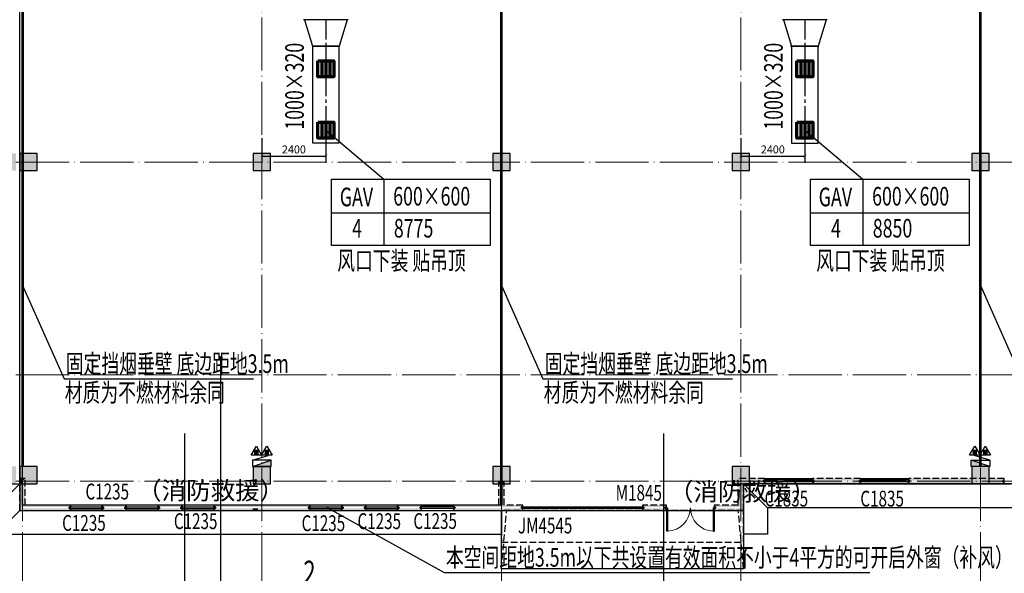
# Model space of a CAD drawing. Units: millimetres. Extents: x -20 to 5049665, y -2 to 1238264.
# Drawn here: x 4077593 to 4114598, y 442632 to 463453 of the extents above; entities that cross this region are included whole.
import ezdxf

# ---------------------------------------------------------------- set-up
doc = ezdxf.new("R2010")
doc.units = ezdxf.units.MM
doc.header["$LTSCALE"] = 1000
for name, pattern in [('__DASH', [0.35, 0.25, -0.1]), ('CENTER2', [1.125, 0.75, -0.125, 0.125, -0.125]), ('DASH', [0.35, 0.25, -0.1]), ('DOTE', [2.42, 2, -0.2, 0.02, -0.2])]:
    doc.linetypes.add(name, pattern=pattern)
for name, color, linetype, lineweight in [('COLU', 7, 'Continuous', 40), ('DOTE', 8, 'DOTE', 9), ('H-排烟-标注', 3, 'Continuous', 25), ('H-送风-风口', 3, 'Continuous', 70)]:
    doc.layers.add(name, color=color, linetype=linetype, lineweight=lineweight)
for name, color, linetype in [('DIM_LEAD', 3, 'Continuous'), ('DOOR_FIRE', 4, 'Continuous'), ('DUCT-排烟中心线', 5, 'CENTER2'), ('DUCT-排烟法兰', 4, 'Continuous'), ('DUCT-排烟管', 2, 'Continuous'), ('DUCT-排烟管端线', 4, 'Continuous'), ('EQUIP_消火栓', 7, 'Continuous'), ('EQUIP_灭火器', 7, 'Continuous'), ('GROUND', 2, 'Continuous'), ('H-风口标注', 3, 'Continuous'), ('PUB_TEXT', 7, 'Continuous'), ('PUB_WALL', 9, 'Continuous'), ('STAIR', 2, 'Continuous'), ('TH_DIM', 3, 'Continuous'), ('WALL', 7, 'Continuous'), ('WINDOW', 4, 'Continuous'), ('WINDOW_TEXT', 7, 'Continuous'), ('修', 6, 'Continuous'), ('屋面', 133, 'Continuous'), ('雨棚', 5, 'DASH')]:
    doc.layers.add(name, color=color, linetype=linetype)
doc.layers.add('DOOR_FIRE_TEXT', color=7, linetype='Continuous', plot=False)
doc.styles.add('_TCH_DIM_T3', font='SIMPLEX', dxfattribs={"width": 0.705882, "bigfont": 'GBCBIG'})
doc.styles.add('_TCH_LABEL', font='COMPLEX', dxfattribs={"bigfont": 'GBCBIG'})
doc.styles.add('_TCH_WINDOW', font='SIMPLEX', dxfattribs={"height": 3.5, "bigfont": 'GBCBIG'})
doc.styles.add('TSSD', font='tssdeng.shx', dxfattribs={"width": 0.5, "bigfont": '@a tssdchn.shx'})
doc.styles.add('WZ', font='tssdeng.shx', dxfattribs={"width": 0.4, "bigfont": '@gbcbig.shx'})
doc.dimstyles.new('_TCH_ARCH&&100', dxfattribs={"dimtxt": 297.5, "dimasz": 100, "dimexe": 250, "dimexo": 300, "dimgap": 100, "dimtad": 1, "dimdec": 0, "dimzin": 0, "dimdsep": 46, "dimtxsty": '_TCH_DIM_T3', "dimblk": 'ARCHTICK', "dimcen": 0.09, "dimclrt": 7, "dimazin": 2, "dimtfac": 1, "dimtdec": 0, "dimtix": 1, "dimtmove": 2, "dimatfit": 3, "dimfxl": 1, "dimtolj": 1, "dimtzin": 0, "dimarcsym": 0})

# ---------------------------------------------------------------- blocks, each defined once
blk = doc.blocks.new('400x400')
at = {"layer": 'H-送风-风口', "ltscale": 300}
blk.add_lwpolyline([(4083406, 654149), (4083806, 654149), (4083806, 653749), (4083406, 653749)], close=True, dxfattribs=at)
for points in [[(4083506, 654149), (4083506, 653749)], [(4083606, 654149), (4083606, 653749)], [(4083706, 654149), (4083706, 653749)]]:
    blk.add_lwpolyline(points, dxfattribs=at)
blk = doc.blocks.new('_ArchTick')
at = {"color": 0, "linetype": 'ByBlock', "const_width": 0.15}
blk.add_lwpolyline([(-0.5, -0.5), (0.5, 0.5)], dxfattribs=at)
blk = doc.blocks.new('*D1052')
at = {"layer": 'Defpoints', "color": 0, "transparency": 16777216}
for p in [(4104699, 459297), (4107099, 459297), (4107099, 458325)]:
    blk.add_point(p, dxfattribs=at)
at = {"layer": 'TH_DIM', "color": 0, "lineweight": -2, "transparency": 16777216}
for p, q in [((4104699, 458997), (4104699, 458075)), ((4107099, 458997), (4107099, 458075)), ((4104699, 458325), (4107099, 458325))]:
    blk.add_line(p, q, dxfattribs=at)
at = {"layer": 'TH_DIM', "color": 0, "lineweight": -2, "transparency": 16777216, "xscale": 100, "yscale": 100, "zscale": 100, "rotation": 180}
blk.add_blockref('_ArchTick', (4104699, 458325), dxfattribs=at)
at = {"layer": 'TH_DIM', "color": 0, "lineweight": -2, "transparency": 16777216, "xscale": 100, "yscale": 100, "zscale": 100}
blk.add_blockref('_ArchTick', (4107099, 458325), dxfattribs=at)
at = {"layer": 'TH_DIM', "color": 7, "transparency": 16777216, "insert": (4105899, 458573), "char_height": 297.5, "attachment_point": 5, "style": '_TCH_DIM_T3'}
blk.add_mtext('\\A1;2400', dxfattribs=at)
blk = doc.blocks.new('*D1053')
at = {"layer": 'Defpoints', "color": 0, "transparency": 16777216}
for p in [(4086699, 459297), (4089099, 459297), (4089099, 458325)]:
    blk.add_point(p, dxfattribs=at)
at = {"layer": 'TH_DIM', "color": 0, "lineweight": -2, "transparency": 16777216}
for p, q in [((4086699, 458997), (4086699, 458075)), ((4089099, 458997), (4089099, 458075)), ((4086699, 458325), (4089099, 458325))]:
    blk.add_line(p, q, dxfattribs=at)
at = {"layer": 'TH_DIM', "color": 0, "lineweight": -2, "transparency": 16777216, "xscale": 100, "yscale": 100, "zscale": 100, "rotation": 180}
blk.add_blockref('_ArchTick', (4086699, 458325), dxfattribs=at)
at = {"layer": 'TH_DIM', "color": 0, "lineweight": -2, "transparency": 16777216, "xscale": 100, "yscale": 100, "zscale": 100}
blk.add_blockref('_ArchTick', (4089099, 458325), dxfattribs=at)
at = {"layer": 'TH_DIM', "color": 7, "transparency": 16777216, "insert": (4087899, 458573), "char_height": 297.5, "attachment_point": 5, "style": '_TCH_DIM_T3'}
blk.add_mtext('\\A1;2400', dxfattribs=at)
blk = doc.blocks.new('1111')
at = {"layer": '屋面', "ltscale": 300}
h = blk.add_hatch(color=7, dxfattribs=at)
h.dxf.hatch_style = 1
h.paths.add_polyline_path([(5587601, 542221), (5587601, 542721), (5587101, 542721), (5587101, 542221)])
h.paths.add_polyline_path([(5587601, 546021), (5587601, 546521), (5587101, 546521), (5587101, 546021)])
h.paths.add_polyline_path([(5587601, 553996), (5587601, 554646), (5586951, 554646), (5586951, 553996)])
h.paths.add_polyline_path([(5587601, 566996), (5587601, 567646), (5586951, 567646), (5586951, 566996)])
h.paths.add_polyline_path([(5587601, 579996), (5587601, 580646), (5586951, 580646), (5586951, 579996)])
h.paths.add_polyline_path([(5587601, 592996), (5587601, 593646), (5586951, 593646), (5586951, 592996)])
h.paths.add_polyline_path([(5587601, 601121), (5587601, 601621), (5587101, 601621), (5587101, 601121)])
h.paths.add_polyline_path([(5587601, 604921), (5587601, 605421), (5587101, 605421), (5587101, 604921)])
h.paths.add_polyline_path([(5578301, 542221), (5578301, 542821), (5577701, 542821), (5577701, 542221)])
h.paths.add_polyline_path([(5578301, 545921), (5578301, 546521), (5577701, 546521), (5577701, 545921)])
h.paths.add_polyline_path([(5578276, 553996), (5578276, 554646), (5577626, 554646), (5577626, 553996)])
h.paths.add_polyline_path([(5578276, 566996), (5578276, 567646), (5577626, 567646), (5577626, 566996)])
h.paths.add_polyline_path([(5578276, 579996), (5578276, 580646), (5577626, 580646), (5577626, 579996)])
h.paths.add_polyline_path([(5578276, 592996), (5578276, 593646), (5577626, 593646), (5577626, 592996)])
h.paths.add_polyline_path([(5578301, 601121), (5578301, 601721), (5577701, 601721), (5577701, 601121)])
h.paths.add_polyline_path([(5578301, 604821), (5578301, 605421), (5577701, 605421), (5577701, 604821)])
h.paths.add_polyline_path([(5569276, 604771), (5569276, 605421), (5568626, 605421), (5568626, 604771)])
h.paths.add_polyline_path([(5569276, 592996), (5569276, 593646), (5568626, 593646), (5568626, 592996)])
h.paths.add_polyline_path([(5569276, 579996), (5569276, 580646), (5568626, 580646), (5568626, 579996)])
h.paths.add_polyline_path([(5569276, 566996), (5569276, 567646), (5568626, 567646), (5568626, 566996)])
h.paths.add_polyline_path([(5569276, 553996), (5569276, 554646), (5568626, 554646), (5568626, 553996)])
h.paths.add_polyline_path([(5569276, 542221), (5569276, 542871), (5568626, 542871), (5568626, 542221)])
h.paths.add_polyline_path([(5560276, 604771), (5560276, 605421), (5559626, 605421), (5559626, 604771)])
h.paths.add_polyline_path([(5560276, 592996), (5560276, 593646), (5559626, 593646), (5559626, 592996)])
h.paths.add_polyline_path([(5560276, 579996), (5560276, 580646), (5559626, 580646), (5559626, 579996)])
h.paths.add_polyline_path([(5560276, 566996), (5560276, 567646), (5559626, 567646), (5559626, 566996)])
h.paths.add_polyline_path([(5560276, 553996), (5560276, 554646), (5559626, 554646), (5559626, 553996)])
h.paths.add_polyline_path([(5560276, 542221), (5560276, 542871), (5559626, 542871), (5559626, 542221)])
h.paths.add_polyline_path([(5551276, 604771), (5551276, 605421), (5550626, 605421), (5550626, 604771)])
h.paths.add_polyline_path([(5551276, 592996), (5551276, 593646), (5550626, 593646), (5550626, 592996)])
h.paths.add_polyline_path([(5551276, 579996), (5551276, 580646), (5550626, 580646), (5550626, 579996)])
h.paths.add_polyline_path([(5551276, 566996), (5551276, 567646), (5550626, 567646), (5550626, 566996)])
h.paths.add_polyline_path([(5551276, 553996), (5551276, 554646), (5550626, 554646), (5550626, 553996)])
h.paths.add_polyline_path([(5551276, 542221), (5551276, 542871), (5550626, 542871), (5550626, 542221)])
h.paths.add_polyline_path([(5542276, 604771), (5542276, 605421), (5541626, 605421), (5541626, 604771)])
h.paths.add_polyline_path([(5542276, 592996), (5542276, 593646), (5541626, 593646), (5541626, 592996)])
h.paths.add_polyline_path([(5542276, 579996), (5542276, 580646), (5541626, 580646), (5541626, 579996)])
h.paths.add_polyline_path([(5542276, 566996), (5542276, 567646), (5541626, 567646), (5541626, 566996)])
h.paths.add_polyline_path([(5542276, 553996), (5542276, 554646), (5541626, 554646), (5541626, 553996)])
h.paths.add_polyline_path([(5542276, 542221), (5542276, 542871), (5541626, 542871), (5541626, 542221)])
h.paths.add_polyline_path([(5533276, 604771), (5533276, 605421), (5532626, 605421), (5532626, 604771)])
h.paths.add_polyline_path([(5533276, 592996), (5533276, 593646), (5532626, 593646), (5532626, 592996)])
h.paths.add_polyline_path([(5533276, 579996), (5533276, 580646), (5532626, 580646), (5532626, 579996)])
h.paths.add_polyline_path([(5533276, 566996), (5533276, 567646), (5532626, 567646), (5532626, 566996)])
h.paths.add_polyline_path([(5533276, 553996), (5533276, 554646), (5532626, 554646), (5532626, 553996)])
h.paths.add_polyline_path([(5533276, 542221), (5533276, 542871), (5532626, 542871), (5532626, 542221)])
h.paths.add_polyline_path([(5524276, 604771), (5524276, 605421), (5523626, 605421), (5523626, 604771)])
h.paths.add_polyline_path([(5524276, 592996), (5524276, 593646), (5523626, 593646), (5523626, 592996)])
h.paths.add_polyline_path([(5524276, 579996), (5524276, 580646), (5523626, 580646), (5523626, 579996)])
h.paths.add_polyline_path([(5524276, 566996), (5524276, 567646), (5523626, 567646), (5523626, 566996)])
h.paths.add_polyline_path([(5524276, 553996), (5524276, 554646), (5523626, 554646), (5523626, 553996)])
h.paths.add_polyline_path([(5524276, 542221), (5524276, 542871), (5523626, 542871), (5523626, 542221)])
h.paths.add_polyline_path([(5515501, 604771), (5515501, 605421), (5514851, 605421), (5514851, 604771)])
h.paths.add_polyline_path([(5514701, 604771), (5514701, 605421), (5514051, 605421), (5514051, 604771)])
h.paths.add_polyline_path([(5515501, 592996), (5515501, 593646), (5514851, 593646), (5514851, 592996)])
h.paths.add_polyline_path([(5514701, 592996), (5514701, 593646), (5514051, 593646), (5514051, 592996)])
h.paths.add_polyline_path([(5515501, 579996), (5515501, 580646), (5514851, 580646), (5514851, 579996)])
h.paths.add_polyline_path([(5514701, 579996), (5514701, 580646), (5514051, 580646), (5514051, 579996)])
h.paths.add_polyline_path([(5515501, 566996), (5515501, 567646), (5514851, 567646), (5514851, 566996)])
h.paths.add_polyline_path([(5514701, 566996), (5514701, 567646), (5514051, 567646), (5514051, 566996)])
h.paths.add_polyline_path([(5515501, 553996), (5515501, 554646), (5514851, 554646), (5514851, 553996)])
h.paths.add_polyline_path([(5514701, 553996), (5514701, 554646), (5514051, 554646), (5514051, 553996)])
h.paths.add_polyline_path([(5515501, 542221), (5515501, 542871), (5514851, 542871), (5514851, 542221)])
h.paths.add_polyline_path([(5514701, 542221), (5514701, 542871), (5514051, 542871), (5514051, 542221)])
h.paths.add_polyline_path([(5505926, 604771), (5505926, 605421), (5505276, 605421), (5505276, 604771)])
h.paths.add_polyline_path([(5505926, 592996), (5505926, 593646), (5505276, 593646), (5505276, 592996)])
h.paths.add_polyline_path([(5505926, 579996), (5505926, 580646), (5505276, 580646), (5505276, 579996)])
h.paths.add_polyline_path([(5505926, 566996), (5505926, 567646), (5505276, 567646), (5505276, 566996)])
h.paths.add_polyline_path([(5505926, 553996), (5505926, 554646), (5505276, 554646), (5505276, 553996)])
h.paths.add_polyline_path([(5505926, 542221), (5505926, 542871), (5505276, 542871), (5505276, 542221)])
h.paths.add_polyline_path([(5497826, 604771), (5497826, 605421), (5497176, 605421), (5497176, 604771)])
h.paths.add_polyline_path([(5497826, 592996), (5497826, 593646), (5497176, 593646), (5497176, 592996)])
h.paths.add_polyline_path([(5497826, 566996), (5497826, 567646), (5497176, 567646), (5497176, 566996)])
h.paths.add_polyline_path([(5497826, 579996), (5497826, 580646), (5497176, 580646), (5497176, 579996)])
h.paths.add_polyline_path([(5497826, 553996), (5497826, 554646), (5497176, 554646), (5497176, 553996)])
h.paths.add_polyline_path([(5497826, 542221), (5497826, 542871), (5497176, 542871), (5497176, 542221)])
h.paths.add_polyline_path([(5493801, 604821), (5493801, 605421), (5493201, 605421), (5493201, 604821)])
h.paths.add_polyline_path([(5493801, 593021), (5493801, 593621), (5493201, 593621), (5493201, 593021)])
h.paths.add_polyline_path([(5493801, 567021), (5493801, 567621), (5493201, 567621), (5493201, 567021)])
h.paths.add_polyline_path([(5493801, 580021), (5493801, 580621), (5493201, 580621), (5493201, 580021)])
h.paths.add_polyline_path([(5493801, 554021), (5493801, 554621), (5493201, 554621), (5493201, 554021)])
h.paths.add_polyline_path([(5493801, 542221), (5493801, 542821), (5493201, 542821), (5493201, 542221)])
h.paths.add_polyline_path([(5488826, 604771), (5488826, 605421), (5488176, 605421), (5488176, 604771)])
h.paths.add_polyline_path([(5488826, 592996), (5488826, 593646), (5488176, 593646), (5488176, 592996)])
h.paths.add_polyline_path([(5488826, 566996), (5488826, 567646), (5488176, 567646), (5488176, 566996)])
h.paths.add_polyline_path([(5488826, 579996), (5488826, 580646), (5488176, 580646), (5488176, 579996)])
h.paths.add_polyline_path([(5488826, 553996), (5488826, 554646), (5488176, 554646), (5488176, 553996)])
h.paths.add_polyline_path([(5488826, 542221), (5488826, 542871), (5488176, 542871), (5488176, 542221)])
h.paths.add_polyline_path([(5479826, 604771), (5479826, 605421), (5479176, 605421), (5479176, 604771)])
h.paths.add_polyline_path([(5479826, 592996), (5479826, 593646), (5479176, 593646), (5479176, 592996)])
h.paths.add_polyline_path([(5479826, 566996), (5479826, 567646), (5479176, 567646), (5479176, 566996)])
h.paths.add_polyline_path([(5479826, 579996), (5479826, 580646), (5479176, 580646), (5479176, 579996)])
h.paths.add_polyline_path([(5479826, 553996), (5479826, 554646), (5479176, 554646), (5479176, 553996)])
h.paths.add_polyline_path([(5479826, 542221), (5479826, 542871), (5479176, 542871), (5479176, 542221)])
h.paths.add_polyline_path([(5470826, 604771), (5470826, 605421), (5470176, 605421), (5470176, 604771)])
h.paths.add_polyline_path([(5470826, 592996), (5470826, 593646), (5470176, 593646), (5470176, 592996)])
h.paths.add_polyline_path([(5470826, 566996), (5470826, 567646), (5470176, 567646), (5470176, 566996)])
h.paths.add_polyline_path([(5470826, 579996), (5470826, 580646), (5470176, 580646), (5470176, 579996)])
h.paths.add_polyline_path([(5470826, 553996), (5470826, 554646), (5470176, 554646), (5470176, 553996)])
h.paths.add_polyline_path([(5470826, 542221), (5470826, 542871), (5470176, 542871), (5470176, 542221)])
h.paths.add_polyline_path([(5465801, 604821), (5465801, 605421), (5465201, 605421), (5465201, 604821)])
h.paths.add_polyline_path([(5465801, 593021), (5465801, 593621), (5465201, 593621), (5465201, 593021)])
h.paths.add_polyline_path([(5465801, 567021), (5465801, 567621), (5465201, 567621), (5465201, 567021)])
h.paths.add_polyline_path([(5465801, 580021), (5465801, 580621), (5465201, 580621), (5465201, 580021)])
h.paths.add_polyline_path([(5465801, 554021), (5465801, 554621), (5465201, 554621), (5465201, 554021)])
h.paths.add_polyline_path([(5465801, 542221), (5465801, 542821), (5465201, 542821), (5465201, 542221)])
h.paths.add_polyline_path([(5461826, 604771), (5461826, 605421), (5461176, 605421), (5461176, 604771)])
h.paths.add_polyline_path([(5461826, 592996), (5461826, 593646), (5461176, 593646), (5461176, 592996)])
h.paths.add_polyline_path([(5461826, 566996), (5461826, 567646), (5461176, 567646), (5461176, 566996)])
h.paths.add_polyline_path([(5461826, 579996), (5461826, 580646), (5461176, 580646), (5461176, 579996)])
h.paths.add_polyline_path([(5461826, 553996), (5461826, 554646), (5461176, 554646), (5461176, 553996)])
h.paths.add_polyline_path([(5461826, 542221), (5461826, 542871), (5461176, 542871), (5461176, 542221)])
h.paths.add_polyline_path([(5453726, 604771), (5453726, 605421), (5453076, 605421), (5453076, 604771)])
h.paths.add_polyline_path([(5453726, 592996), (5453726, 593646), (5453076, 593646), (5453076, 592996)])
h.paths.add_polyline_path([(5453726, 579996), (5453726, 580646), (5453076, 580646), (5453076, 579996)])
h.paths.add_polyline_path([(5453726, 566996), (5453726, 567646), (5453076, 567646), (5453076, 566996)])
h.paths.add_polyline_path([(5453726, 553996), (5453726, 554646), (5453076, 554646), (5453076, 553996)])
h.paths.add_polyline_path([(5453726, 542221), (5453726, 542871), (5453076, 542871), (5453076, 542221)])
h.paths.add_polyline_path([(5444951, 604771), (5444951, 605421), (5444301, 605421), (5444301, 604771)])
h.paths.add_polyline_path([(5444151, 604771), (5444151, 605421), (5443501, 605421), (5443501, 604771)])
h.paths.add_polyline_path([(5444951, 592996), (5444951, 593646), (5444301, 593646), (5444301, 592996)])
h.paths.add_polyline_path([(5444151, 592996), (5444151, 593646), (5443501, 593646), (5443501, 592996)])
h.paths.add_polyline_path([(5444951, 579996), (5444951, 580646), (5444301, 580646), (5444301, 579996)])
h.paths.add_polyline_path([(5444151, 579996), (5444151, 580646), (5443501, 580646), (5443501, 579996)])
h.paths.add_polyline_path([(5444951, 566996), (5444951, 567646), (5444301, 567646), (5444301, 566996)])
h.paths.add_polyline_path([(5444151, 566996), (5444151, 567646), (5443501, 567646), (5443501, 566996)])
h.paths.add_polyline_path([(5444951, 553996), (5444951, 554646), (5444301, 554646), (5444301, 553996)])
h.paths.add_polyline_path([(5444151, 553996), (5444151, 554646), (5443501, 554646), (5443501, 553996)])
h.paths.add_polyline_path([(5444951, 542221), (5444951, 542871), (5444301, 542871), (5444301, 542221)])
h.paths.add_polyline_path([(5444151, 542221), (5444151, 542871), (5443501, 542871), (5443501, 542221)])
h.paths.add_polyline_path([(5435376, 604771), (5435376, 605421), (5434726, 605421), (5434726, 604771)])
h.paths.add_polyline_path([(5435376, 592996), (5435376, 593646), (5434726, 593646), (5434726, 592996)])
h.paths.add_polyline_path([(5435376, 579996), (5435376, 580646), (5434726, 580646), (5434726, 579996)])
h.paths.add_polyline_path([(5435376, 566996), (5435376, 567646), (5434726, 567646), (5434726, 566996)])
h.paths.add_polyline_path([(5435376, 553996), (5435376, 554646), (5434726, 554646), (5434726, 553996)])
h.paths.add_polyline_path([(5435376, 542221), (5435376, 542871), (5434726, 542871), (5434726, 542221)])
h.paths.add_polyline_path([(5426376, 604771), (5426376, 605421), (5425726, 605421), (5425726, 604771)])
h.paths.add_polyline_path([(5426376, 592996), (5426376, 593646), (5425726, 593646), (5425726, 592996)])
h.paths.add_polyline_path([(5426376, 579996), (5426376, 580646), (5425726, 580646), (5425726, 579996)])
h.paths.add_polyline_path([(5426376, 566996), (5426376, 567646), (5425726, 567646), (5425726, 566996)])
h.paths.add_polyline_path([(5426376, 553996), (5426376, 554646), (5425726, 554646), (5425726, 553996)])
h.paths.add_polyline_path([(5426376, 542221), (5426376, 542871), (5425726, 542871), (5425726, 542221)])
h.paths.add_polyline_path([(5417376, 604771), (5417376, 605421), (5416726, 605421), (5416726, 604771)])
h.paths.add_polyline_path([(5417376, 592996), (5417376, 593646), (5416726, 593646), (5416726, 592996)])
h.paths.add_polyline_path([(5417376, 579996), (5417376, 580646), (5416726, 580646), (5416726, 579996)])
h.paths.add_polyline_path([(5417376, 566996), (5417376, 567646), (5416726, 567646), (5416726, 566996)])
h.paths.add_polyline_path([(5417376, 553996), (5417376, 554646), (5416726, 554646), (5416726, 553996)])
h.paths.add_polyline_path([(5417376, 542221), (5417376, 542871), (5416726, 542871), (5416726, 542221)])
h.paths.add_polyline_path([(5408376, 604771), (5408376, 605421), (5407726, 605421), (5407726, 604771)])
h.paths.add_polyline_path([(5408376, 592996), (5408376, 593646), (5407726, 593646), (5407726, 592996)])
h.paths.add_polyline_path([(5408376, 579996), (5408376, 580646), (5407726, 580646), (5407726, 579996)])
h.paths.add_polyline_path([(5408376, 566996), (5408376, 567646), (5407726, 567646), (5407726, 566996)])
h.paths.add_polyline_path([(5408376, 553996), (5408376, 554646), (5407726, 554646), (5407726, 553996)])
h.paths.add_polyline_path([(5408376, 542221), (5408376, 542871), (5407726, 542871), (5407726, 542221)])
h.paths.add_polyline_path([(5399376, 604771), (5399376, 605421), (5398726, 605421), (5398726, 604771)])
h.paths.add_polyline_path([(5399376, 592996), (5399376, 593646), (5398726, 593646), (5398726, 592996)])
h.paths.add_polyline_path([(5399376, 579996), (5399376, 580646), (5398726, 580646), (5398726, 579996)])
h.paths.add_polyline_path([(5399376, 566996), (5399376, 567646), (5398726, 567646), (5398726, 566996)])
h.paths.add_polyline_path([(5399376, 553996), (5399376, 554646), (5398726, 554646), (5398726, 553996)])
h.paths.add_polyline_path([(5399376, 542221), (5399376, 542871), (5398726, 542871), (5398726, 542221)])
h.paths.add_polyline_path([(5390376, 604771), (5390376, 605421), (5389726, 605421), (5389726, 604771)])
h.paths.add_polyline_path([(5390376, 592996), (5390376, 593646), (5389726, 593646), (5389726, 592996)])
h.paths.add_polyline_path([(5390376, 579996), (5390376, 580646), (5389726, 580646), (5389726, 579996)])
h.paths.add_polyline_path([(5390376, 566996), (5390376, 567646), (5389726, 567646), (5389726, 566996)])
h.paths.add_polyline_path([(5390376, 553996), (5390376, 554646), (5389726, 554646), (5389726, 553996)])
h.paths.add_polyline_path([(5390376, 542221), (5390376, 542871), (5389726, 542871), (5389726, 542221)])
h.paths.add_polyline_path([(5381301, 604821), (5381301, 605421), (5380701, 605421), (5380701, 604821)])
h.paths.add_polyline_path([(5381301, 601121), (5381301, 601721), (5380701, 601721), (5380701, 601121)])
h.paths.add_polyline_path([(5381376, 592996), (5381376, 593646), (5380726, 593646), (5380726, 592996)])
h.paths.add_polyline_path([(5381376, 579996), (5381376, 580646), (5380726, 580646), (5380726, 579996)])
h.paths.add_polyline_path([(5381376, 566996), (5381376, 567646), (5380726, 567646), (5380726, 566996)])
h.paths.add_polyline_path([(5381376, 553996), (5381376, 554646), (5380726, 554646), (5380726, 553996)])
h.paths.add_polyline_path([(5381301, 545921), (5381301, 546521), (5380701, 546521), (5380701, 545921)])
h.paths.add_polyline_path([(5381301, 542221), (5381301, 542821), (5380701, 542821), (5380701, 542221)])
h.paths.add_polyline_path([(5371901, 604921), (5371901, 605421), (5371401, 605421), (5371401, 604921)])
h.paths.add_polyline_path([(5371901, 601121), (5371901, 601621), (5371401, 601621), (5371401, 601121)])
h.paths.add_polyline_path([(5372051, 592996), (5372051, 593646), (5371401, 593646), (5371401, 592996)])
h.paths.add_polyline_path([(5372051, 579996), (5372051, 580646), (5371401, 580646), (5371401, 579996)])
h.paths.add_polyline_path([(5372051, 566996), (5372051, 567646), (5371401, 567646), (5371401, 566996)])
h.paths.add_polyline_path([(5372051, 553996), (5372051, 554646), (5371401, 554646), (5371401, 553996)])
h.paths.add_polyline_path([(5371901, 546021), (5371901, 546521), (5371401, 546521), (5371401, 546021)])
h.paths.add_polyline_path([(5371901, 542221), (5371901, 542721), (5371401, 542721), (5371401, 542221)])
at = {"layer": 'COLU', "color": 6, "lineweight": -3}
for points in [[(5515501, 553996), (5515501, 554646), (5514851, 554646), (5514851, 553996)], [(5524276, 553996), (5524276, 554646), (5523626, 554646), (5523626, 553996)], [(5533276, 553996), (5533276, 554646), (5532626, 554646), (5532626, 553996)], [(5542276, 553996), (5542276, 554646), (5541626, 554646), (5541626, 553996)], [(5551276, 553996), (5551276, 554646), (5550626, 554646), (5550626, 553996)], [(5515501, 542221), (5515501, 542871), (5514851, 542871), (5514851, 542221)], [(5524276, 542221), (5524276, 542871), (5523626, 542871), (5523626, 542221)], [(5533276, 542221), (5533276, 542871), (5532626, 542871), (5532626, 542221)], [(5542276, 542221), (5542276, 542871), (5541626, 542871), (5541626, 542221)], [(5551276, 542221), (5551276, 542871), (5550626, 542871), (5550626, 542221)]]:
    blk.add_lwpolyline(points, close=True, dxfattribs=at)
blk = doc.blocks.new('$TWTSYS$00000508')
for p, q in [((-0.5, 0.5), (0.324, 1.224)), ((-0.5, 0.5), (-0.5, -0.5)), ((-0.5, -0.5), (0.5, 0.5)), ((0.5, 0.5), (-0.5, 0.5)), ((0.5, -0.5), (0.5, 0.5)), ((-0.5, -0.5), (0.5, -0.5))]:
    blk.add_line(p, q)
blk.add_solid([(0.5, -0.5), (0.5, 0.5), (-0.5, -0.5)])
blk = doc.blocks.new('$TwtSys$00000546')
h = blk.add_hatch()
h.set_pattern_fill('ANSI31', color=256, scale=200, style=0)
h.set_pattern_definition([(45, (-38543.802, -6670.83), (-17.67767, 17.67767), [])])
h.paths.add_polyline_path([(-65, 174), (65, 174), (65, 44), (-65, 44)])
for points in [[(0, 344), (-198, 0), (198, 0)], [(-65, 174), (65, 174), (65, 44), (-65, 44)]]:
    blk.add_lwpolyline(points, close=True)
blk = doc.blocks.new('$WINLIB2D$00000001')
at = {"color": 0}
for points in [[(-0.5, 0.5), (-0.5, -0.5)], [(-0.5, 0.5), (0.5, 0.5)], [(0.5, -0.5), (0.5, 0.5)], [(0.5, 0.167), (-0.5, 0.167)], [(0.5, -0.167), (-0.5, -0.167)], [(-0.5, -0.5), (0.5, -0.5)]]:
    blk.add_lwpolyline(points, dxfattribs=at)
blk = doc.blocks.new('$DorLib2D$00000213')
at = {"color": 0, "linetype": 'DASH', "const_width": 0.02}
blk.add_lwpolyline([(0.5, 0), (-0.5, 0)], dxfattribs=at)
blk = doc.blocks.new('$DorLib2D$00000002')
for p, q in [((-0.5, 0), (-0.5, 0.4875)), ((-0.475, 0.4875), (-0.5, 0.4875)), ((-0.475, 0), (-0.475, 0.4875)), ((0.475, 0), (0.475, 0.4875)), ((0.475, 0.4875), (0.5, 0.4875)), ((0.5, 0), (0.5, 0.4875)), ((-0.5, 0), (-0.475, 0)), ((0.5, 0), (0.475, 0))]:
    blk.add_line(p, q)
at = {"lineweight": 13}
for centre, start, end in [((-0.4875, 0), 0, 88.53072), ((0.4875, 0), 91.46928, 180)]:
    blk.add_arc(centre, 0.4875, start, end, dxfattribs=at)
blk = doc.blocks.new('24061201')
at = {"layer": 'PUB_WALL', "linetype": 'ByBlock'}
for points in [[(707435.2, 584166.4), (707235.2, 584166.4), (707235.2, 584086.4), (707355.2, 584086.4)], [(707235.2, 583966.4), (707235.2, 584166.4), (707315.2, 584166.4), (707315.2, 583966.4)], [(707235.2, 582966.4), (707235.2, 583966.4), (707315.2, 584046.4), (707315.2, 583046.4)], [(707235.2, 583966.4), (707235.2, 583966.4), (707235.2, 584046.4), (707315.2, 584046.4)], [(707435.2, 583166.4), (707435.2, 584166.4), (707355.2, 584086.4), (707355.2, 583086.4)], [(725235.2, 583166.4), (725235.2, 584066.4), (725315.2, 584066.4), (725315.2, 583086.4)], [(725235.2, 584066.4), (725435.2, 584066.4), (725435.2, 583986.4), (725235.2, 583986.4)], [(725435.2, 583166.4), (725435.2, 584066.4), (725355.2, 584066.4), (725355.2, 583086.4)], [(734235.2, 583166.4), (734235.2, 584166.4), (734315.2, 584086.4), (734315.2, 583086.4)], [(735235.2, 584166.4), (734235.2, 584166.4), (734315.2, 584086.4), (735155.2, 584086.4)], [(734435.2, 582966.4), (734435.2, 583966.4), (734355.2, 584046.4), (734355.2, 583046.4)], [(734435.2, 583966.4), (735235.2, 583966.4), (735155.2, 584046.4), (734355.2, 584046.4)], [(735235.2, 583966.4), (735235.2, 584166.4), (735155.2, 584086.4), (735155.2, 584046.4)], [(738835.2, 584166.4), (737035.2, 584166.4), (737115.2, 584086.4), (738755.2, 584086.4)], [(737035.2, 584166.4), (737035.2, 583966.4), (737115.2, 584046.4), (737115.2, 584086.4)], [(737035.2, 583966.4), (738835.2, 583966.4), (738755.2, 584046.4), (737115.2, 584046.4)], [(738835.2, 583966.4), (738835.2, 584166.4), (738755.2, 584086.4), (738755.2, 584046.4)], [(744235.1, 584166.4), (740635.2, 584166.4), (740715.2, 584086.4), (744155.1, 584086.4)], [(740635.2, 584166.4), (740635.2, 583966.4), (740715.2, 584046.4), (740715.2, 584086.4)], [(740635.2, 583966.4), (744235.1, 583966.4), (744155.1, 584046.4), (740715.2, 584046.4)], [(744235.1, 583966.4), (744235.1, 584166.4), (744155.1, 584086.4), (744155.1, 584046.4)], [(707235.2, 582966.4), (709135.2, 582966.4), (709055.2, 583046.4), (707315.2, 583046.4)], [(709135.2, 583166.4), (707435.2, 583166.4), (707355.2, 583086.4), (709055.2, 583086.4)], [(709135.2, 582966.4), (709135.2, 583166.4), (709055.2, 583086.4), (709055.2, 583046.4)], [(711235.2, 583166.4), (710335.2, 583166.4), (710415.2, 583086.4), (711155.2, 583086.4)], [(710335.2, 583166.4), (710335.2, 582966.4), (710415.2, 583046.4), (710415.2, 583086.4)], [(710335.2, 582966.4), (711235.2, 582966.4), (711155.2, 583046.4), (710415.2, 583046.4)], [(711235.2, 582966.4), (711235.2, 583166.4), (711155.2, 583086.4), (711155.2, 583046.4)], [(713335.2, 583166.4), (712435.2, 583166.4), (712515.2, 583086.4), (713255.2, 583086.4)], [(712435.2, 583166.4), (712435.2, 582966.4), (712515.2, 583046.4), (712515.2, 583086.4)], [(712435.2, 582966.4), (713335.2, 582966.4), (713255.2, 583046.4), (712515.2, 583046.4)], [(713335.2, 582966.4), (713335.2, 583166.4), (713255.2, 583086.4), (713255.2, 583046.4)], [(716085.2, 583166.4), (714535.2, 583166.4), (714615.2, 583086.4), (716085.2, 583086.4)], [(714535.2, 583166.4), (714535.2, 582966.4), (714615.2, 583046.4), (714615.2, 583086.4)], [(714535.2, 582966.4), (715985.2, 582966.4), (716065.2, 583046.4), (714615.2, 583046.4)], [(715985.2, 582966.4), (715985.2, 582966.4), (716065.2, 583046.4), (716065.2, 582966.4)], [(715985.2, 582966.4), (716185.2, 582966.4), (716185.2, 583046.4), (715985.2, 583046.4)], [(718135.2, 583166.4), (716085.2, 583166.4), (716085.2, 583086.4), (718055.2, 583086.4)], [(716185.2, 582966.4), (718135.2, 582966.4), (718055.2, 583046.4), (716105.2, 583046.4)], [(716185.2, 582966.4), (716185.2, 582966.4), (716105.2, 583046.4), (716105.2, 582966.4)], [(718135.2, 582966.4), (718135.2, 583166.4), (718055.2, 583086.4), (718055.2, 583046.4)], [(720235.2, 583166.4), (719335.2, 583166.4), (719415.2, 583086.4), (720155.2, 583086.4)], [(719335.2, 583166.4), (719335.2, 582966.4), (719415.2, 583046.4), (719415.2, 583086.4)], [(719335.2, 582966.4), (720235.2, 582966.4), (720155.2, 583046.4), (719415.2, 583046.4)], [(720235.2, 582966.4), (720235.2, 583166.4), (720155.2, 583086.4), (720155.2, 583046.4)], [(722335.2, 583166.4), (721435.2, 583166.4), (721515.2, 583086.4), (722255.2, 583086.4)], [(721435.2, 583166.4), (721435.2, 582966.4), (721515.2, 583046.4), (721515.2, 583086.4)], [(721435.2, 582966.4), (722335.2, 582966.4), (722255.2, 583046.4), (721515.2, 583046.4)], [(722335.2, 582966.4), (722335.2, 583166.4), (722255.2, 583086.4), (722255.2, 583046.4)], [(725235.2, 583166.4), (723535.2, 583166.4), (723615.2, 583086.4), (725315.2, 583086.4)], [(723535.2, 583166.4), (723535.2, 582966.4), (723615.2, 583046.4), (723615.2, 583086.4)], [(723535.2, 582966.4), (725335.2, 582966.4), (725335.2, 583046.4), (723615.2, 583046.4)], [(725335.2, 582966.4), (726135.2, 582966.4), (726055.2, 583046.4), (725335.2, 583046.4)], [(726135.2, 583166.4), (725435.2, 583166.4), (725355.2, 583086.4), (726055.2, 583086.4)], [(726135.2, 582966.4), (726135.2, 583166.4), (726055.2, 583086.4), (726055.2, 583046.4)], [(731535.2, 583166.4), (730635.2, 583166.4), (730715.2, 583086.4), (731455.2, 583086.4)], [(730635.2, 583166.4), (730635.2, 582966.4), (730715.2, 583046.4), (730715.2, 583086.4)], [(730635.2, 582966.4), (731535.2, 582966.4), (731455.2, 583046.4), (730715.2, 583046.4)], [(731535.2, 582966.4), (731535.2, 583166.4), (731455.2, 583086.4), (731455.2, 583046.4)], [(734235.2, 583166.4), (733335.2, 583166.4), (733415.2, 583086.4), (734315.2, 583086.4)], [(733335.2, 583166.4), (733335.2, 582966.4), (733415.2, 583046.4), (733415.2, 583086.4)], [(733335.2, 582966.4), (734435.2, 582966.4), (734355.2, 583046.4), (733415.2, 583046.4)]]:
    blk.add_hatch(color=252, dxfattribs=at).paths.add_polyline_path(points)
at = {"color": 252, "linetype": '__DASH', "const_width": 100}
for points in [[(725335.2, 647966.4), (725335.2, 583166.4)], [(707335.2, 584616.3), (707335.2, 646516.3)], [(743335.2, 584616.3), (743335.2, 646516.3)]]:
    blk.add_lwpolyline(points, dxfattribs=at)
at = {"layer": 'DIM_LEAD', "color": 252}
blk.add_line((714782.5, 588686.5), (714782.5, 578732.8), dxfattribs=at)
at = {"layer": 'DIM_LEAD', "color": 252, "const_width": 80}
blk.add_lwpolyline([(714782.5, 588726.5, 1), (714782.5, 588646.5, 1)], format="xyb", close=True, dxfattribs=at)
at = {"layer": 'DOOR_FIRE', "color": 252, "linetype": 'ByBlock'}
blk.add_line((730635.2, 582966.4), (726135.2, 582966.4), dxfattribs=at)
at = {"layer": 'DOTE', "color": 250}
for p, q in [((707335.2, 577724.5), (707335.2, 654168.1)), ((716335.2, 577724.5), (716335.2, 654168.1)), ((725335.2, 577724.5), (725335.2, 654168.1)), ((734335.2, 577724.5), (734335.2, 654168.1)), ((743335.2, 577724.5), (743335.2, 654168.1)), ((561885.2, 596066.4), (781885.2, 596066.4)), ((561885.2, 588066.4), (781885.2, 588066.4)), ((561885.2, 584066.4), (781885.2, 584066.4))]:
    blk.add_line(p, q, dxfattribs=at)
at = {"layer": 'GROUND', "color": 252}
for p, q in [((707235.2, 583966.4), (706335.2, 583066.4)), ((761335.2, 583966.4), (734435.2, 583966.4)), ((734435.2, 583966.4), (734435.2, 582066.4)), ((735335.2, 583066.4), (734435.2, 583966.4)), ((707235.2, 582966.4), (706335.2, 582066.4)), ((725335.2, 582966.4), (725335.2, 582066.4)), ((706335.2, 582066.4), (725335.2, 582066.4)), ((735335.2, 582066.4), (734435.2, 582066.4))]:
    blk.add_line(p, q, dxfattribs=at)
for points in [[(689385.2, 583966.4), (707235.2, 583966.4), (707235.2, 582966.4), (725335.2, 582966.4)], [(761335.2, 583066.4), (735335.2, 583066.4), (735335.2, 582066.4)]]:
    blk.add_lwpolyline(points, dxfattribs=at)
at = {"layer": 'STAIR', "color": 252, "linetype": 'ByBlock'}
for p, q in [((725335.2, 580766.5), (725535.2, 582966.4)), ((734435.2, 580766.5), (734235.2, 582966.4))]:
    blk.add_line(p, q, dxfattribs=at)
at = {"layer": 'STAIR', "color": 252}
blk.add_lwpolyline([(725335.2, 582966.4), (734435.2, 582966.4), (734435.2, 580766.5), (725335.2, 580766.5)], close=True, dxfattribs=at)
at = {"layer": 'WALL', "color": 252, "linetype": 'ByBlock'}
for p, q in [((707435.2, 584166.4), (707235.2, 584166.4)), ((707235.2, 583966.4), (707235.2, 584166.4)), ((707235.2, 582966.4), (707235.2, 583966.4)), ((707235.2, 583966.4), (707235.2, 583966.4)), ((707435.2, 583166.4), (707435.2, 584166.4)), ((725235.2, 583166.4), (725235.2, 584066.4)), ((725235.2, 584066.4), (725435.2, 584066.4)), ((725435.2, 583166.4), (725435.2, 584066.4)), ((734235.2, 583166.4), (734235.2, 584166.4)), ((735235.2, 584166.4), (734235.2, 584166.4)), ((734435.2, 582966.4), (734435.2, 583966.4)), ((734435.2, 583966.4), (735235.2, 583966.4)), ((735235.2, 583966.4), (735235.2, 584166.4)), ((738835.2, 584166.4), (737035.2, 584166.4)), ((737035.2, 584166.4), (737035.2, 583966.4)), ((737035.2, 583966.4), (738835.2, 583966.4)), ((738835.2, 583966.4), (738835.2, 584166.4)), ((744235.1, 584166.4), (740635.2, 584166.4)), ((740635.2, 584166.4), (740635.2, 583966.4)), ((740635.2, 583966.4), (744235.1, 583966.4)), ((744235.1, 583966.4), (744235.1, 584166.4)), ((707235.2, 582966.4), (709135.2, 582966.4)), ((709135.2, 583166.4), (707435.2, 583166.4)), ((709135.2, 582966.4), (709135.2, 583166.4)), ((711235.2, 583166.4), (710335.2, 583166.4)), ((710335.2, 583166.4), (710335.2, 582966.4)), ((710335.2, 582966.4), (711235.2, 582966.4)), ((711235.2, 582966.4), (711235.2, 583166.4)), ((713335.2, 583166.4), (712435.2, 583166.4)), ((712435.2, 583166.4), (712435.2, 582966.4)), ((712435.2, 582966.4), (713335.2, 582966.4)), ((713335.2, 582966.4), (713335.2, 583166.4)), ((716085.2, 583166.4), (714535.2, 583166.4)), ((714535.2, 583166.4), (714535.2, 582966.4)), ((714535.2, 582966.4), (715985.2, 582966.4)), ((715985.2, 582966.4), (715985.2, 582966.4)), ((715985.2, 582966.4), (716185.2, 582966.4)), ((718135.2, 583166.4), (716085.2, 583166.4)), ((716185.2, 582966.4), (718135.2, 582966.4)), ((716185.2, 582966.4), (716185.2, 582966.4)), ((718135.2, 582966.4), (718135.2, 583166.4)), ((720235.2, 583166.4), (719335.2, 583166.4)), ((719335.2, 583166.4), (719335.2, 582966.4)), ((719335.2, 582966.4), (720235.2, 582966.4)), ((720235.2, 582966.4), (720235.2, 583166.4)), ((722335.2, 583166.4), (721435.2, 583166.4)), ((721435.2, 583166.4), (721435.2, 582966.4)), ((721435.2, 582966.4), (722335.2, 582966.4)), ((722335.2, 582966.4), (722335.2, 583166.4)), ((725235.2, 583166.4), (723535.2, 583166.4)), ((723535.2, 583166.4), (723535.2, 582966.4)), ((723535.2, 582966.4), (725335.2, 582966.4)), ((725335.2, 582966.4), (726135.2, 582966.4)), ((726135.2, 583166.4), (725435.2, 583166.4)), ((726135.2, 582966.4), (726135.2, 583166.4)), ((731535.2, 583166.4), (730635.2, 583166.4)), ((730635.2, 583166.4), (730635.2, 582966.4)), ((730635.2, 582966.4), (731535.2, 582966.4)), ((731535.2, 582966.4), (731535.2, 583166.4)), ((734235.2, 583166.4), (733335.2, 583166.4)), ((733335.2, 583166.4), (733335.2, 582966.4)), ((733335.2, 582966.4), (734435.2, 582966.4))]:
    blk.add_line(p, q, dxfattribs=at)
blk.add_lwpolyline([(636535.2, 583966.4), (707235.2, 583966.4), (707235.2, 582966.4), (734435.2, 582966.4), (734435.2, 583966.4), (770085.2, 583966.4), (770085.2, 583766.4), (780185.2, 583766.4), (780185.2, 588166.4), (779985.2, 588166.4), (779985.2, 642966.4), (780185.2, 642966.4), (780185.2, 647366.4), (770085.2, 647366.4), (770085.2, 647166.4), (734435.2, 647166.4), (734435.2, 648166.4), (707235.2, 648166.4), (707235.2, 647166.4), (636535.2, 647166.4)], dxfattribs=at)
at = {"layer": 'WINDOW', "color": 252, "linetype": 'ByBlock'}
blk.add_line((733335.2, 582966.4), (731535.2, 582966.4), dxfattribs=at)
at = {"layer": '屋面', "color": 252, "ltscale": 300}
blk.add_line((707235.2, 583966.3), (707235.2, 647166.4), dxfattribs=at)
blk.add_lwpolyline([(707335.2, 615550.9), (725335.2, 615550.9), (725335.2, 583166.4), (707335.2, 583166.4), (707335.2, 615550.9)], dxfattribs=at)
at = {"layer": '雨棚', "color": 252, "linetype": 'DASH'}
blk.add_lwpolyline([(725335.2, 581766.3), (734435.2, 581766.3), (734435.2, 582966.4), (725335.2, 582966.4)], close=True, dxfattribs=at)
at = {"layer": 'DOOR_FIRE', "color": 252, "linetype": 'ByBlock'}
ref = blk.add_blockref('$DorLib2D$00000213', (728385.2, 583066.4), dxfattribs=dict(at, xscale=4500, yscale=4500, zscale=4500, rotation=180))
ref.add_attrib('A', 'JM4545', (725956.7, 582098.6), dxfattribs={"layer": 'DOOR_FIRE_TEXT', "linetype": 'ByBlock', "height": 595, "style": '_TCH_WINDOW', "width": 0.705882})
at = {"layer": 'EQUIP_消火栓', "color": 252, "xscale": 700, "zscale": 700}
for p, yscale, rotation in [((716335.2, 584736.3), 240, 359.9999950036763), ((743335.2, 584736.3), -240, 180.000005021589)]:
    blk.add_blockref('$TWTSYS$00000508', p, dxfattribs=dict(at, yscale=yscale, rotation=rotation))
at = {"layer": 'EQUIP_灭火器', "color": 252, "yscale": -1, "rotation": 180.0000000126327}
for p in [(716124.3, 585040.7), (716521.1, 585040.7), (743124.3, 585040.7), (743521.1, 585040.7)]:
    blk.add_blockref('$TwtSys$00000546', p, dxfattribs=at)
at = {"layer": 'WINDOW', "color": 252, "linetype": 'ByBlock'}
ref = blk.add_blockref('$WINLIB2D$00000001', (736135.2, 584066.4), dxfattribs=dict(at, xscale=-1800, yscale=-200, zscale=-1800, rotation=180))
ref.add_attrib('A', 'C1835', (735225.2, 583109.1), dxfattribs={"layer": 'WINDOW_TEXT', "linetype": 'ByBlock', "height": 595, "style": '_TCH_WINDOW', "width": 0.705882})
ref = blk.add_blockref('$WINLIB2D$00000001', (739735.2, 584066.4), dxfattribs=dict(at, xscale=-1800, yscale=-200, zscale=-1800, rotation=180))
ref.add_attrib('A', 'C1835', (738825.2, 583109.1), dxfattribs={"layer": 'WINDOW_TEXT', "linetype": 'ByBlock', "height": 595, "style": '_TCH_WINDOW', "width": 0.705882})
ref = blk.add_blockref('$WINLIB2D$00000001', (709735.2, 583066.4), dxfattribs=dict(at, xscale=1200, yscale=200, zscale=1200, rotation=180))
ref.add_attrib('A', 'C1235', (708825.2, 582194.7), dxfattribs={"layer": 'WINDOW_TEXT', "linetype": 'ByBlock', "height": 595, "style": '_TCH_WINDOW', "width": 0.705882})
at = {"layer": 'WINDOW', "color": 252, "linetype": 'ByBlock', "rotation": 180}
for name, p, xscale, yscale, zscale in [('$WINLIB2D$00000001', (711835.2, 583066.4), 1200, 200, 1200), ('$DorLib2D$00000002', (732435.2, 583066.4), 1800, 1800, 1800)]:
    blk.add_blockref(name, p, dxfattribs=dict(at, xscale=xscale, yscale=yscale, zscale=zscale))
at = {"layer": 'WINDOW', "color": 252, "linetype": 'ByBlock'}
ref = blk.add_blockref('$WINLIB2D$00000001', (713935.2, 583066.4), dxfattribs=dict(at, xscale=1200, yscale=200, zscale=1200, rotation=180))
ref.add_attrib('A', 'C1235', (713025.2, 582262.6), dxfattribs={"layer": 'WINDOW_TEXT', "linetype": 'ByBlock', "height": 595, "style": '_TCH_WINDOW', "width": 0.705882})
ref = blk.add_blockref('$WINLIB2D$00000001', (718735.2, 583066.4), dxfattribs=dict(at, xscale=1200, yscale=200, zscale=1200, rotation=180))
ref.add_attrib('A', 'C1235', (717825.2, 582185), dxfattribs={"layer": 'WINDOW_TEXT', "linetype": 'ByBlock', "height": 595, "style": '_TCH_WINDOW', "width": 0.705882})
ref = blk.add_blockref('$WINLIB2D$00000001', (720835.2, 583066.4), dxfattribs=dict(at, xscale=1200, yscale=200, zscale=1200, rotation=180))
ref.add_attrib('A', 'C1235', (719925.2, 582262.2), dxfattribs={"layer": 'WINDOW_TEXT', "linetype": 'ByBlock', "height": 595, "style": '_TCH_WINDOW', "width": 0.705882})
ref = blk.add_blockref('$WINLIB2D$00000001', (722935.2, 583066.4), dxfattribs=dict(at, xscale=-1200, yscale=200, zscale=-1200, rotation=180))
ref.add_attrib('A', 'C1235', (722025.2, 582267.1), dxfattribs={"layer": 'WINDOW_TEXT', "linetype": 'ByBlock', "height": 595, "style": '_TCH_WINDOW', "width": 0.705882})
at = {"layer": '屋面', "color": 252, "linetype": 'DASH'}
blk.add_blockref('1111', (-4807615.8, 41745.2), dxfattribs=at)
at = {"layer": 'PUB_TEXT', "color": 252, "style": '_TCH_LABEL', "width": 0.705882}
blk.add_text('2', height=850, dxfattribs=at).set_placement((717894.5, 580221.3))
at = {"layer": 'WINDOW_TEXT', "color": 252, "linetype": 'ByBlock', "style": '_TCH_WINDOW', "width": 0.705882}
for s, p in [('C1235', (709701.9, 583376.2)), ('M1845', (729629.1, 583330.4))]:
    blk.add_text(s, height=595, dxfattribs=at).set_placement(p)
at = {"layer": 'WINDOW_TEXT', "color": 252, "linetype": 'ByBlock', "style": '_TCH_WINDOW'}
for p in [(711641.9, 583376.2), (731629.1, 583330.4)]:
    blk.add_text('（消防救援）', height=675.18, dxfattribs=at).set_placement(p)

msp = doc.modelspace()

# ---------------------------------------------------------------- linework, layer by layer
at = {"layer": 'DOOR_FIRE', "color": 4, "ltscale": 300, "const_width": 100}
for points in [[(4095698.6, 509999.6), (4095698.6, 445199.6)], [(4077698.6, 446649.5), (4077698.6, 508549.5)], [(4113698.6, 446649.5), (4113698.6, 508549.5)]]:
    msp.add_lwpolyline(points, dxfattribs=at)
at = {"layer": 'DOTE', "color": 250}
for p, q in [((3932248.6, 458099.6), (4152248.6, 458099.6)), ((3932248.6, 450099.6), (4152248.6, 450099.6)), ((3932248.6, 446099.6), (4152248.6, 446099.6))]:
    msp.add_line(p, q, dxfattribs=at)
at = {"layer": 'DUCT-排烟中心线'}
for p, q in [((4089098.6, 463452.4), (4089098.6, 462452.4)), ((4107098.6, 463452.4), (4107098.6, 462452.4)), ((4089098.6, 462452.4), (4089098.6, 458818.9)), ((4107098.6, 462452.2), (4107098.6, 458810.7))]:
    msp.add_line(p, q, dxfattribs=at)
at = {"layer": 'DUCT-排烟法兰'}
for p, q in [((4089938.6, 463452.5), (4088258.6, 463452.5)), ((4107938.6, 463452.5), (4106258.6, 463452.5)), ((4106568.6, 462452.3), (4107628.6, 462452.3))]:
    msp.add_line(p, q, dxfattribs=at)
at = {"layer": 'DUCT-排烟管'}
for p, q in [((4088298.6, 463452.4), (4088598.6, 462452.4)), ((4089898.6, 463452.4), (4089598.6, 462452.4)), ((4106298.6, 463452.4), (4106598.6, 462452.4)), ((4107898.6, 463452.4), (4107598.6, 462452.4)), ((4088598.6, 462452.4), (4088598.6, 458818.9)), ((4089598.6, 458818.9), (4089598.6, 462452.4)), ((4106598.6, 462452.2), (4106598.6, 458810.7)), ((4107598.6, 458810.7), (4107598.6, 462452.2)), ((4088598.6, 458818.9), (4089598.6, 458818.9)), ((4106598.6, 458810.7), (4107598.6, 458810.7))]:
    msp.add_line(p, q, dxfattribs=at)
at = {"layer": 'DUCT-排烟管端线'}
for p, q in [((4089898.6, 463452.4), (4088298.6, 463452.4)), ((4107898.6, 463452.4), (4106298.6, 463452.4)), ((4089598.6, 462452.4), (4088598.6, 462452.4)), ((4088598.6, 462452.4), (4089598.6, 462452.4)), ((4106598.6, 462452.4), (4107598.6, 462452.4)), ((4107598.6, 462452.2), (4106598.6, 462452.2))]:
    msp.add_line(p, q, dxfattribs=at)
at = {"layer": 'H-排烟-标注', "ltscale": 300, "elevation": 97793.9}
for points in [[(4089097.4, 459298.2), (4091282.1, 457449.9)], [(4107097.4, 459298.2), (4109282.1, 457449.9)], [(4091282.1, 457449.9), (4091282.1, 454960.3)], [(4109282.1, 457449.9), (4109282.1, 454960.3)], [(4089315.3, 456192.4), (4095280.3, 456192.4)], [(4107315.3, 456192.4), (4113280.3, 456192.4)]]:
    msp.add_lwpolyline(points, dxfattribs=at)
for points in [[(4089315.3, 457449.9), (4095280.3, 457449.9), (4095280.3, 454960.3), (4089315.3, 454960.3)], [(4107315.3, 457449.9), (4113280.3, 457449.9), (4113280.3, 454960.3), (4107315.3, 454960.3)]]:
    msp.add_lwpolyline(points, close=True, dxfattribs=at)
at = {"layer": 'H-排烟-标注', "ltscale": 300}
for points in [[(4083798.4, 430364.3), (4083798.4, 447885.4)], [(4101798.4, 430364.3), (4101798.4, 447885.4)]]:
    msp.add_lwpolyline(points, dxfattribs=at)
at = {"layer": '修', "color": 4}
for points in [[(4077698.6, 453457.4), (4079260.3, 449951), (4086381.3, 449951)], [(4095698.6, 453457.4), (4097260.3, 449951), (4104381.3, 449951)], [(4113698.6, 453457.4), (4115260.3, 449951), (4122381.3, 449951)], [(4089098.6, 445132.9), (4093545, 442665.5), (4109544.6, 442665.5)]]:
    msp.add_lwpolyline(points, dxfattribs=at)

# ---------------------------------------------------------------- block references
at = {"linetype": '__DASH'}
msp.add_blockref('24061201', (3370363.4, -137966.8), dxfattribs=at)
at = {"layer": 'H-送风-风口', "xscale": 1.5, "yscale": 1.5, "zscale": 1.5}
for p in [(-2036309.9, -519324.6), (-2018309.9, -519324.6, -2500), (-2036311.1, -521626, 97793.9), (-2018311.1, -521626, 95293.9)]:
    msp.add_blockref('400x400', p, dxfattribs=at)

# ---------------------------------------------------------------- texts
at = {"layer": 'H-排烟-标注', "style": 'WZ', "width": 0.7}
for p in [(4089527.2, 454042.1, 97793.9), (4107527.2, 454042.1, 97793.9)]:
    msp.add_text('风口下装 贴吊顶', height=700, dxfattribs=at).set_placement(p)
at = {"layer": 'H-风口标注', "style": 'WZ', "width": 0.7}
for p in [(4088272.2, 459316.9), (4106272.2, 459316.9)]:
    msp.add_text('1000×320', height=700, rotation=90, dxfattribs=at).set_placement(p)
for s, p in [('GAV', (4089623.5, 456435, 89910.6)), ('600×600', (4091631.6, 456463.1, 89910.6)), ('GAV', (4107623.5, 456435, 89910.6)), ('600×600', (4109631.6, 456463.1, 89910.6)), ('4', (4090088.3, 455257.8, 97793.9)), ('8775', (4091656, 455259.7, 97793.9)), ('4', (4108088.3, 455257.8, 97793.9)), ('8850', (4109656, 455259.7, 97793.9))]:
    msp.add_text(s, height=700, dxfattribs=at).set_placement(p)
at = {"layer": '修', "color": 4, "style": 'TSSD', "width": 0.7}
for s, p in [('固定挡烟垂壁 底边距地3.5m', (4079327.8, 450166.1)), ('固定挡烟垂壁 底边距地3.5m', (4097327.8, 450166.1)), ('材质为不燃材料余同', (4079289.1, 449081)), ('材质为不燃材料余同', (4097289.1, 449081)), ('本空间距地3.5m以下共设置有效面积不小于4平方的可开启外窗（补风）', (4093612.5, 442880.6))]:
    msp.add_text(s, height=700, dxfattribs=at).set_placement(p)

# ---------------------------------------------------------------- dimensions: what is measured, and where the dimension line sits
at = {"layer": 'TH_DIM'}
for p1, p2, picture, middle in [((4086698.6, 459297.2), (4089098.6, 459297.2), '*D1053', (4087898.6, 458573.3)), ((4104698.6, 459297.2), (4107098.6, 459297.2), '*D1052', (4105898.6, 458573.3))]:
    dim = msp.add_aligned_dim(p1=p1, p2=p2, distance=-972.6, dimstyle='_TCH_ARCH&&100', dxfattribs=at)
    dim.commit()
    dim.dimension.update_dxf_attribs({"geometry": picture, "text_midpoint": middle})

doc.saveas('drawing.dxf')
